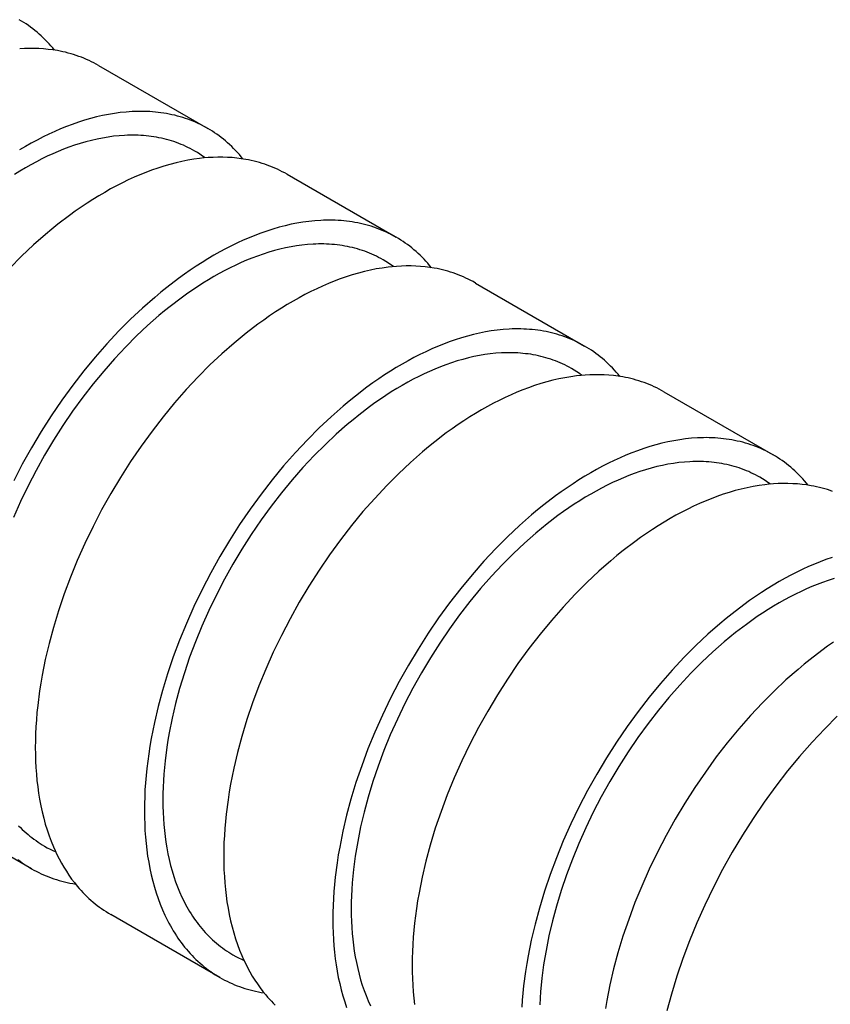
# Model space of a CAD drawing. Units: millimetres. Extents: x 1595 to 2539, y 1941 to 2360.
# Drawn here: x 2323 to 2334, y 2343 to 2356 of the extents above; entities that cross this region are included whole.
import ezdxf

# ---------------------------------------------------------------- set-up
doc = ezdxf.new("R2010")
doc.units = ezdxf.units.MM
doc.header["$LTSCALE"] = 100
doc.layers.add('GIP_Visible', color=7, linetype='Continuous')

# ---------------------------------------------------------------- blocks, each defined once
blk = doc.blocks.new('VECO-Isolink-GP-D12-240-M6+ZB_Iso_2')
at = {"layer": 'GIP_Visible'}
for points in [[(25.242, 415.008), (25.217, 415.038), (25.192, 415.067), (25.166, 415.096), (25.14, 415.124), (25.113, 415.151), (25.086, 415.178), (25.059, 415.204), (25.031, 415.229), (25.002, 415.254), (24.973, 415.277), (24.944, 415.301), (24.914, 415.323), (24.884, 415.345), (24.853, 415.366), (24.822, 415.386), (24.79, 415.406), (24.758, 415.425)], [(25.845, 414.798), (25.812, 414.816), (25.779, 414.834), (25.746, 414.85), (25.713, 414.867), (25.679, 414.882), (25.644, 414.896), (25.609, 414.91), (25.574, 414.923), (25.539, 414.936), (25.503, 414.947), (25.467, 414.958), (25.43, 414.968), (25.393, 414.978), (25.356, 414.986), (25.318, 414.994), (25.28, 415.002), (25.218, 415.011), (25.156, 415.019), (25.092, 415.025), (25.028, 415.029), (24.963, 415.032), (24.898, 415.032), (24.831, 415.03), (24.764, 415.026)], [(25.845, 414.798), (27.338, 413.936)], [(27.338, 413.936), (27.306, 413.954), (27.273, 413.971), (27.24, 413.988), (27.206, 414.004), (27.172, 414.02), (27.138, 414.034), (27.103, 414.048), (27.068, 414.061), (27.032, 414.074), (26.996, 414.085), (26.96, 414.096), (26.923, 414.106), (26.886, 414.116), (26.849, 414.124), (26.812, 414.132), (26.774, 414.139), (26.736, 414.146), (26.698, 414.151), (26.66, 414.156), (26.622, 414.16), (26.583, 414.163), (26.544, 414.166), (26.505, 414.168), (26.466, 414.169), (26.426, 414.17), (26.386, 414.169), (26.346, 414.168), (26.305, 414.167), (26.224, 414.161), (26.141, 414.153), (26.061, 414.142), (25.981, 414.128), (25.899, 414.112), (25.817, 414.093), (25.735, 414.071), (25.652, 414.047), (25.568, 414.021), (25.484, 413.991), (25.405, 413.961), (25.325, 413.929), (25.245, 413.894), (25.164, 413.858), (25.084, 413.819), (25.003, 413.777), (24.923, 413.734), (24.842, 413.689), (24.761, 413.641)], [(27.821, 413.519), (27.796, 413.549), (27.771, 413.578), (27.746, 413.607), (27.72, 413.635), (27.693, 413.662), (27.666, 413.689), (27.638, 413.714), (27.61, 413.74), (27.582, 413.764), (27.553, 413.788), (27.523, 413.811), (27.494, 413.834), (27.463, 413.856), (27.433, 413.877), (27.402, 413.897), (27.37, 413.917), (27.338, 413.936)], [(27.302, 413.533), (27.268, 413.558), (27.232, 413.582), (27.196, 413.605), (27.16, 413.627), (27.13, 413.644), (27.099, 413.66), (27.068, 413.675), (27.037, 413.69), (27.005, 413.705), (26.973, 413.718), (26.941, 413.731), (26.909, 413.743), (26.876, 413.755), (26.842, 413.765), (26.809, 413.776), (26.775, 413.785), (26.74, 413.794), (26.706, 413.802), (26.671, 413.809), (26.636, 413.816), (26.601, 413.822), (26.566, 413.827), (26.53, 413.831), (26.495, 413.835), (26.459, 413.838), (26.423, 413.841), (26.386, 413.842), (26.35, 413.843), (26.313, 413.844), (26.276, 413.844), (26.238, 413.843), (26.201, 413.841), (26.125, 413.836), (26.048, 413.828), (25.974, 413.818), (25.899, 413.805), (25.824, 413.79), (25.748, 413.773), (25.671, 413.753), (25.594, 413.73), (25.516, 413.706), (25.438, 413.678), (25.365, 413.65), (25.29, 413.62), (25.216, 413.588), (25.141, 413.554), (25.067, 413.518), (24.992, 413.48), (24.917, 413.439), (24.842, 413.397), (24.767, 413.353), (24.692, 413.307)], [(27.344, 413.537), (27.286, 413.532), (27.227, 413.525), (27.148, 413.515), (27.067, 413.501), (26.985, 413.485), (26.904, 413.466), (26.821, 413.444), (26.738, 413.42), (26.654, 413.394), (26.57, 413.364), (26.491, 413.334), (26.411, 413.302), (26.331, 413.267), (26.251, 413.231), (26.17, 413.192), (26.09, 413.15), (26.009, 413.107), (25.928, 413.061), (25.847, 413.014), (25.767, 412.964), (25.686, 412.912), (25.606, 412.858), (25.525, 412.802), (25.445, 412.744), (25.286, 412.623), (25.202, 412.555), (25.118, 412.485), (24.953, 412.34), (24.789, 412.186), (24.629, 412.025)], [(28.424, 413.309), (28.392, 413.327), (28.359, 413.344), (28.326, 413.361), (28.292, 413.377), (28.258, 413.393), (28.224, 413.407), (28.189, 413.421), (28.154, 413.434), (28.118, 413.446), (28.082, 413.458), (28.046, 413.469), (28.009, 413.479), (27.973, 413.489), (27.935, 413.497), (27.898, 413.505), (27.86, 413.512), (27.798, 413.522), (27.735, 413.53), (27.672, 413.536), (27.608, 413.54), (27.543, 413.542), (27.477, 413.542), (27.411, 413.54), (27.344, 413.537)], [(28.424, 413.309), (29.918, 412.446)], [(29.918, 412.446), (29.885, 412.465), (29.852, 412.482), (29.819, 412.499), (29.785, 412.515), (29.751, 412.53), (29.717, 412.545), (29.682, 412.559), (29.647, 412.572), (29.612, 412.584), (29.576, 412.596), (29.539, 412.607), (29.503, 412.617), (29.466, 412.626), (29.429, 412.635), (29.391, 412.643), (29.353, 412.65), (29.316, 412.656), (29.278, 412.662), (29.24, 412.667), (29.201, 412.671), (29.163, 412.674), (29.124, 412.677), (29.085, 412.679), (29.045, 412.68), (29.006, 412.68), (28.966, 412.68), (28.925, 412.679), (28.885, 412.677), (28.803, 412.672), (28.721, 412.663), (28.641, 412.652), (28.56, 412.639), (28.479, 412.623), (28.397, 412.604), (28.314, 412.582), (28.231, 412.558), (28.148, 412.531), (28.064, 412.502), (27.984, 412.472), (27.904, 412.44), (27.824, 412.405), (27.744, 412.368), (27.664, 412.329), (27.583, 412.288), (27.502, 412.245), (27.422, 412.199), (27.341, 412.152), (27.26, 412.102), (27.18, 412.05), (27.099, 411.996), (27.019, 411.94), (26.939, 411.882), (26.779, 411.76), (26.695, 411.693), (26.612, 411.623), (26.446, 411.477), (26.283, 411.324), (26.122, 411.163), (25.958, 410.988), (25.798, 410.805), (25.642, 410.615), (25.49, 410.42), (25.34, 410.214), (25.196, 410.002), (25.058, 409.785), (24.926, 409.564), (24.8, 409.339), (24.682, 409.111)], [(24.74, 403.924), (24.77, 403.902), (24.8, 403.88), (24.831, 403.859), (24.862, 403.839), (24.894, 403.819), (24.926, 403.8)], [(30.401, 412.029), (30.376, 412.059), (30.351, 412.089), (30.325, 412.117), (30.299, 412.145), (30.272, 412.173), (30.245, 412.199), (30.218, 412.225), (30.19, 412.25), (30.161, 412.275), (30.132, 412.299), (30.103, 412.322), (30.073, 412.345), (30.043, 412.366), (30.012, 412.387), (29.981, 412.408), (29.95, 412.428), (29.918, 412.446)], [(29.882, 412.044), (29.847, 412.069), (29.811, 412.093), (29.776, 412.115), (29.739, 412.137), (29.709, 412.154), (29.678, 412.17), (29.648, 412.186), (29.616, 412.201), (29.585, 412.215), (29.553, 412.229), (29.521, 412.242), (29.488, 412.254), (29.455, 412.265), (29.422, 412.276), (29.388, 412.286), (29.354, 412.296), (29.32, 412.304), (29.285, 412.312), (29.25, 412.32), (29.215, 412.326), (29.18, 412.332), (29.145, 412.337), (29.11, 412.342), (29.074, 412.345), (29.038, 412.349), (29.002, 412.351), (28.966, 412.353), (28.929, 412.354), (28.892, 412.354), (28.855, 412.354), (28.818, 412.353), (28.78, 412.352), (28.705, 412.346), (28.628, 412.338), (28.554, 412.328), (28.479, 412.316), (28.403, 412.301), (28.327, 412.283), (28.251, 412.263), (28.173, 412.241), (28.096, 412.216), (28.018, 412.189), (27.944, 412.161), (27.87, 412.131), (27.796, 412.099), (27.721, 412.065), (27.646, 412.029), (27.571, 411.99), (27.496, 411.95), (27.422, 411.908), (27.347, 411.863), (27.272, 411.817), (27.197, 411.769), (27.122, 411.719), (27.048, 411.667), (26.973, 411.613), (26.825, 411.5), (26.747, 411.437), (26.67, 411.373), (26.516, 411.237), (26.364, 411.095), (26.215, 410.945), (26.063, 410.783), (25.914, 410.613), (25.769, 410.437), (25.628, 410.255), (25.489, 410.064), (25.355, 409.868), (25.227, 409.666), (25.104, 409.461), (24.988, 409.252), (24.878, 409.041), (24.775, 408.826), (24.678, 408.61)], [(24.75, 404.389), (24.775, 404.364), (24.8, 404.339), (24.825, 404.315), (24.851, 404.291), (24.878, 404.268), (24.905, 404.246), (24.932, 404.225), (24.96, 404.204), (24.988, 404.184), (25.016, 404.164), (25.045, 404.145), (25.074, 404.127), (25.104, 404.109), (25.142, 404.088), (25.18, 404.068), (25.219, 404.049), (25.258, 404.032)], [(29.923, 412.047), (29.865, 412.042), (29.807, 412.036), (29.727, 412.025), (29.646, 412.012), (29.565, 411.995), (29.483, 411.977), (29.401, 411.955), (29.317, 411.931), (29.234, 411.904), (29.15, 411.875), (29.07, 411.845), (28.991, 411.813), (28.91, 411.778), (28.83, 411.741), (28.75, 411.702), (28.669, 411.661), (28.588, 411.618), (28.508, 411.572), (28.427, 411.524), (28.346, 411.475), (28.266, 411.423), (28.185, 411.369), (28.105, 411.313), (28.025, 411.255), (27.865, 411.133), (27.781, 411.066), (27.698, 410.996), (27.532, 410.85), (27.369, 410.697), (27.208, 410.536), (27.044, 410.36), (26.884, 410.178), (26.728, 409.988), (26.576, 409.793), (26.426, 409.587), (26.282, 409.375), (26.144, 409.158), (26.012, 408.937), (25.886, 408.712), (25.768, 408.484), (25.657, 408.254), (25.553, 408.021), (25.459, 407.792), (25.373, 407.562), (25.295, 407.331), (25.226, 407.102), (25.166, 406.882), (25.115, 406.664), (25.072, 406.448), (25.053, 406.34), (25.037, 406.234), (25.011, 406.035), (25.001, 405.937), (24.993, 405.839), (24.986, 405.742), (24.981, 405.647), (24.979, 405.552), (24.978, 405.458), (24.979, 405.366), (24.981, 405.274), (24.986, 405.184), (24.993, 405.094), (25.001, 405.006), (25.011, 404.92), (25.023, 404.835), (25.037, 404.751), (25.053, 404.663), (25.072, 404.578), (25.093, 404.494), (25.115, 404.411), (25.14, 404.331), (25.166, 404.252), (25.195, 404.176), (25.226, 404.101), (25.249, 404.047), (25.274, 403.994)], [(31.004, 411.819), (30.971, 411.838), (30.938, 411.855), (30.905, 411.872), (30.872, 411.888), (30.838, 411.903), (30.803, 411.918), (30.768, 411.932), (30.733, 411.945), (30.698, 411.957), (30.662, 411.969), (30.626, 411.98), (30.589, 411.99), (30.552, 411.999), (30.515, 412.008), (30.477, 412.016), (30.439, 412.023), (30.377, 412.033), (30.315, 412.041), (30.251, 412.047), (30.187, 412.051), (30.122, 412.053), (30.057, 412.053), (29.99, 412.051), (29.923, 412.047)], [(31.004, 411.819), (32.497, 410.957)], [(32.497, 410.957), (32.465, 410.975), (32.432, 410.993), (32.399, 411.01), (32.365, 411.026), (32.331, 411.041), (32.297, 411.056), (32.262, 411.069), (32.227, 411.083), (32.191, 411.095), (32.155, 411.107), (32.119, 411.117), (32.082, 411.128), (32.045, 411.137), (32.008, 411.146), (31.971, 411.154), (31.933, 411.161), (31.895, 411.167), (31.857, 411.173), (31.819, 411.177), (31.781, 411.181), (31.742, 411.185), (31.703, 411.187), (31.664, 411.189), (31.625, 411.191), (31.585, 411.191), (31.545, 411.191), (31.505, 411.19), (31.464, 411.188), (31.383, 411.182), (31.3, 411.174), (31.22, 411.163), (31.14, 411.149), (31.058, 411.133), (30.976, 411.114), (30.894, 411.093), (30.811, 411.069), (30.727, 411.042), (30.643, 411.013), (30.564, 410.983), (30.484, 410.95), (30.404, 410.916), (30.324, 410.879), (30.243, 410.84), (30.162, 410.799), (30.082, 410.755), (30.001, 410.71), (29.92, 410.662), (29.84, 410.612), (29.759, 410.561), (29.679, 410.507), (29.598, 410.451), (29.518, 410.393), (29.359, 410.271), (29.275, 410.203), (29.191, 410.134), (29.026, 409.988), (28.862, 409.835), (28.702, 409.674), (28.538, 409.498), (28.377, 409.316), (28.221, 409.126), (28.069, 408.93), (27.92, 408.724), (27.775, 408.513), (27.637, 408.296), (27.505, 408.075), (27.38, 407.85), (27.261, 407.622), (27.15, 407.391), (27.047, 407.159), (26.953, 406.929), (26.867, 406.699), (26.789, 406.469), (26.719, 406.239), (26.66, 406.02), (26.609, 405.802), (26.565, 405.585), (26.547, 405.478), (26.53, 405.372), (26.504, 405.173), (26.494, 405.074), (26.486, 404.977), (26.479, 404.88), (26.475, 404.785), (26.472, 404.69), (26.471, 404.596), (26.472, 404.503), (26.475, 404.412), (26.479, 404.321), (26.486, 404.232), (26.494, 404.144), (26.504, 404.058), (26.516, 403.972), (26.53, 403.888), (26.547, 403.801), (26.565, 403.715), (26.586, 403.631), (26.609, 403.549), (26.633, 403.469), (26.66, 403.39), (26.688, 403.313), (26.719, 403.239), (26.753, 403.163), (26.789, 403.09), (26.808, 403.054), (26.827, 403.018), (26.847, 402.984), (26.867, 402.95), (26.888, 402.916), (26.909, 402.883), (26.931, 402.851), (26.953, 402.819), (26.976, 402.788), (26.999, 402.757), (27.022, 402.727), (27.047, 402.698), (27.072, 402.669), (27.097, 402.64), (27.123, 402.612), (27.15, 402.585), (27.177, 402.558), (27.205, 402.532), (27.233, 402.507), (27.261, 402.482), (27.29, 402.458), (27.32, 402.435), (27.349, 402.413), (27.38, 402.391), (27.41, 402.37), (27.441, 402.349), (27.473, 402.33), (27.505, 402.311)], [(32.98, 410.54), (32.956, 410.57), (32.93, 410.599), (32.905, 410.628), (32.879, 410.656), (32.852, 410.683), (32.825, 410.71), (32.797, 410.736), (32.769, 410.761), (32.741, 410.786), (32.712, 410.81), (32.683, 410.833), (32.653, 410.855), (32.622, 410.877), (32.592, 410.898), (32.561, 410.919), (32.529, 410.938), (32.497, 410.957)], [(32.461, 410.555), (32.426, 410.58), (32.391, 410.603), (32.355, 410.626), (32.319, 410.648), (32.288, 410.665), (32.258, 410.681), (32.227, 410.697), (32.196, 410.712), (32.164, 410.726), (32.132, 410.739), (32.1, 410.752), (32.068, 410.764), (32.035, 410.776), (32.001, 410.787), (31.968, 410.797), (31.934, 410.806), (31.899, 410.815), (31.865, 410.823), (31.83, 410.83), (31.794, 410.837), (31.76, 410.843), (31.725, 410.848), (31.689, 410.852), (31.654, 410.856), (31.618, 410.859), (31.582, 410.862), (31.545, 410.864), (31.509, 410.865), (31.472, 410.865), (31.435, 410.865), (31.397, 410.864), (31.36, 410.862), (31.284, 410.857), (31.207, 410.849), (31.133, 410.839), (31.058, 410.827), (30.983, 410.811), (30.907, 410.794), (30.83, 410.774), (30.753, 410.752), (30.675, 410.727), (30.597, 410.7), (30.524, 410.672), (30.449, 410.642), (30.375, 410.61), (30.3, 410.575), (30.226, 410.539), (30.151, 410.501), (30.076, 410.461), (30.001, 410.418), (29.926, 410.374), (29.851, 410.328), (29.776, 410.28), (29.702, 410.23), (29.627, 410.178), (29.553, 410.124), (29.405, 410.011), (29.327, 409.948), (29.249, 409.883), (29.095, 409.748), (28.944, 409.606), (28.795, 409.456), (28.642, 409.293), (28.493, 409.124), (28.348, 408.948), (28.208, 408.766), (28.069, 408.575), (27.935, 408.378), (27.806, 408.177), (27.684, 407.972), (27.567, 407.763), (27.457, 407.551), (27.354, 407.337), (27.258, 407.121), (27.171, 406.908), (27.091, 406.695), (27.019, 406.481), (26.954, 406.268), (26.899, 406.064), (26.851, 405.861), (26.811, 405.66), (26.794, 405.561), (26.778, 405.462), (26.754, 405.277), (26.745, 405.186), (26.737, 405.095), (26.731, 405.006), (26.727, 404.917), (26.724, 404.829), (26.724, 404.742), (26.724, 404.656), (26.727, 404.571), (26.731, 404.487), (26.737, 404.404), (26.745, 404.322), (26.754, 404.242), (26.766, 404.163), (26.778, 404.085), (26.794, 404.004), (26.811, 403.924), (26.83, 403.846), (26.851, 403.77), (26.874, 403.695), (26.899, 403.622), (26.925, 403.551), (26.954, 403.482), (26.985, 403.411), (27.019, 403.343), (27.036, 403.31), (27.054, 403.277), (27.072, 403.245), (27.091, 403.213), (27.11, 403.182), (27.13, 403.151), (27.15, 403.121), (27.171, 403.092), (27.192, 403.063), (27.213, 403.034), (27.235, 403.007), (27.258, 402.979), (27.281, 402.952), (27.305, 402.926), (27.329, 402.9), (27.354, 402.874), (27.379, 402.85), (27.405, 402.825), (27.431, 402.802), (27.457, 402.779), (27.484, 402.757), (27.511, 402.735), (27.539, 402.715), (27.567, 402.694), (27.596, 402.675), (27.625, 402.656), (27.654, 402.638), (27.684, 402.62), (27.721, 402.599), (27.76, 402.579), (27.799, 402.56), (27.838, 402.542)], [(32.503, 410.558), (32.445, 410.553), (32.387, 410.547), (32.307, 410.536), (32.226, 410.522), (32.145, 410.506), (32.063, 410.487), (31.98, 410.466), (31.897, 410.442), (31.813, 410.415), (31.729, 410.386), (31.65, 410.356), (31.57, 410.323), (31.49, 410.289), (31.41, 410.252), (31.329, 410.213), (31.249, 410.172), (31.168, 410.128), (31.087, 410.083), (31.006, 410.035), (30.926, 409.985), (30.845, 409.934), (30.765, 409.88), (30.684, 409.824), (30.604, 409.766), (30.445, 409.644), (30.361, 409.576), (30.277, 409.507), (30.112, 409.361), (29.948, 409.208), (29.788, 409.047), (29.624, 408.871), (29.463, 408.689), (29.307, 408.499), (29.156, 408.303), (29.006, 408.097), (28.862, 407.886), (28.723, 407.669), (28.591, 407.448), (28.466, 407.223), (28.347, 406.995), (28.236, 406.764), (28.133, 406.532), (28.039, 406.302), (27.953, 406.072), (27.875, 405.842), (27.805, 405.612), (27.746, 405.393), (27.695, 405.175), (27.651, 404.958), (27.633, 404.851), (27.616, 404.745), (27.59, 404.546), (27.58, 404.447), (27.572, 404.35), (27.566, 404.253), (27.561, 404.157), (27.558, 404.063), (27.557, 403.969), (27.558, 403.876), (27.561, 403.785), (27.566, 403.694), (27.572, 403.605), (27.58, 403.517), (27.59, 403.431), (27.602, 403.345), (27.616, 403.261), (27.633, 403.174), (27.651, 403.088), (27.672, 403.004), (27.695, 402.922), (27.719, 402.842), (27.746, 402.763), (27.775, 402.686), (27.805, 402.612), (27.829, 402.558), (27.854, 402.505)], [(33.583, 410.33), (33.551, 410.348), (33.518, 410.366), (33.485, 410.383), (33.451, 410.399), (33.417, 410.414), (33.383, 410.429), (33.348, 410.442), (33.313, 410.456), (33.277, 410.468), (33.241, 410.48), (33.205, 410.49), (33.169, 410.501), (33.132, 410.51), (33.094, 410.519), (33.057, 410.527), (33.019, 410.534), (32.957, 410.544), (32.894, 410.552), (32.831, 410.558), (32.767, 410.562), (32.702, 410.564), (32.636, 410.564), (32.57, 410.562), (32.503, 410.558)], [(33.583, 410.33), (35.077, 409.468)], [(35.077, 409.468), (35.044, 409.486), (35.011, 409.504), (34.978, 409.52), (34.945, 409.536), (34.911, 409.552), (34.876, 409.566), (34.841, 409.58), (34.806, 409.593), (34.771, 409.606), (34.735, 409.617), (34.699, 409.628), (34.662, 409.638), (34.625, 409.648), (34.588, 409.656), (34.55, 409.664), (34.512, 409.671), (34.475, 409.678), (34.437, 409.683), (34.399, 409.688), (34.361, 409.692), (34.322, 409.696), (34.283, 409.698), (34.244, 409.7), (34.204, 409.701), (34.165, 409.702), (34.125, 409.701), (34.084, 409.7), (34.044, 409.699), (33.962, 409.693), (33.88, 409.685), (33.8, 409.674), (33.719, 409.66), (33.638, 409.644), (33.556, 409.625), (33.473, 409.604), (33.39, 409.579), (33.307, 409.553), (33.223, 409.523), (33.143, 409.493), (33.063, 409.461), (32.983, 409.427), (32.903, 409.39), (32.823, 409.351), (32.742, 409.31), (32.661, 409.266), (32.581, 409.221), (32.5, 409.173), (32.419, 409.123), (32.339, 409.071), (32.258, 409.017), (32.178, 408.961), (32.098, 408.904), (31.938, 408.782), (31.854, 408.714), (31.771, 408.644), (31.605, 408.499), (31.442, 408.345), (31.281, 408.184), (31.117, 408.009), (30.957, 407.826), (30.801, 407.637), (30.649, 407.441), (30.499, 407.235), (30.355, 407.023), (30.217, 406.807), (30.085, 406.586), (29.959, 406.361), (29.841, 406.133), (29.73, 405.902), (29.626, 405.669), (29.532, 405.44), (29.446, 405.21), (29.368, 404.98), (29.299, 404.75), (29.239, 404.531), (29.188, 404.312), (29.145, 404.096), (29.126, 403.989), (29.11, 403.882), (29.084, 403.683), (29.074, 403.585), (29.065, 403.488), (29.059, 403.391), (29.054, 403.295), (29.052, 403.2), (29.051, 403.107), (29.052, 403.014), (29.054, 402.922), (29.059, 402.832), (29.065, 402.743), (29.074, 402.655), (29.084, 402.568), (29.096, 402.483), (29.11, 402.399), (29.126, 402.312), (29.145, 402.226), (29.165, 402.142), (29.188, 402.06), (29.213, 401.979), (29.239, 401.901)], [(35.56, 409.051), (35.535, 409.081), (35.51, 409.11), (35.484, 409.139), (35.458, 409.167), (35.432, 409.194), (35.404, 409.221), (35.377, 409.247), (35.349, 409.272), (35.32, 409.296), (35.291, 409.32), (35.262, 409.344), (35.232, 409.366), (35.202, 409.388), (35.171, 409.409), (35.14, 409.429), (35.109, 409.449), (35.077, 409.468)], [(35.041, 409.066), (35.006, 409.09), (34.971, 409.114), (34.935, 409.137), (34.898, 409.159), (34.868, 409.176), (34.838, 409.192), (34.807, 409.207), (34.775, 409.222), (34.744, 409.237), (34.712, 409.25), (34.68, 409.263), (34.647, 409.275), (34.614, 409.287), (34.581, 409.297), (34.547, 409.308), (34.513, 409.317), (34.479, 409.326), (34.444, 409.334), (34.409, 409.341), (34.374, 409.348), (34.339, 409.354), (34.304, 409.359), (34.269, 409.363), (34.233, 409.367), (34.197, 409.37), (34.161, 409.373), (34.125, 409.374), (34.088, 409.375), (34.051, 409.376), (34.014, 409.376), (33.977, 409.375), (33.939, 409.373), (33.864, 409.368), (33.787, 409.36), (33.713, 409.35), (33.638, 409.337), (33.562, 409.322), (33.486, 409.305), (33.41, 409.285), (33.332, 409.262), (33.255, 409.238), (33.177, 409.21), (33.103, 409.182), (33.029, 409.152), (32.955, 409.12), (32.88, 409.086), (32.805, 409.05), (32.73, 409.012), (32.656, 408.971), (32.581, 408.929), (32.506, 408.885), (32.431, 408.839), (32.356, 408.791), (32.281, 408.74), (32.207, 408.689), (32.132, 408.635), (31.984, 408.522), (31.906, 408.459), (31.829, 408.394), (31.675, 408.259), (31.523, 408.116), (31.374, 407.967), (31.222, 407.804), (31.073, 407.635), (30.928, 407.459), (30.787, 407.277), (30.648, 407.086), (30.514, 406.889), (30.386, 406.688), (30.263, 406.483), (30.147, 406.274), (30.037, 406.062), (29.934, 405.848), (29.837, 405.632), (29.75, 405.419), (29.67, 405.205), (29.598, 404.992), (29.533, 404.778), (29.478, 404.574), (29.431, 404.372), (29.391, 404.171), (29.373, 404.072), (29.358, 403.973), (29.334, 403.788), (29.325, 403.697), (29.317, 403.606), (29.311, 403.516), (29.307, 403.427), (29.304, 403.34), (29.303, 403.252), (29.304, 403.166), (29.307, 403.081), (29.311, 402.997), (29.317, 402.915), (29.325, 402.833), (29.334, 402.753), (29.345, 402.673), (29.358, 402.595), (29.373, 402.514), (29.391, 402.435), (29.41, 402.357), (29.431, 402.28), (29.454, 402.206), (29.478, 402.133), (29.505, 402.062), (29.533, 401.992), (29.565, 401.922)], [(35.083, 409.069), (35.025, 409.064), (34.966, 409.058), (34.886, 409.047), (34.805, 409.033), (34.724, 409.017), (34.642, 408.998), (34.56, 408.977), (34.476, 408.952), (34.393, 408.926), (34.309, 408.896), (34.229, 408.866), (34.15, 408.834), (34.069, 408.8), (33.989, 408.763), (33.909, 408.724), (33.828, 408.682), (33.747, 408.639), (33.667, 408.594), (33.586, 408.546), (33.505, 408.496), (33.425, 408.444), (33.344, 408.39), (33.264, 408.334), (33.184, 408.276), (33.024, 408.155), (32.94, 408.087), (32.857, 408.017), (32.691, 407.872), (32.528, 407.718), (32.367, 407.557), (32.203, 407.382), (32.043, 407.199), (31.887, 407.01), (31.735, 406.814), (31.585, 406.608), (31.441, 406.396), (31.303, 406.18), (31.171, 405.959), (31.045, 405.734), (30.927, 405.506), (30.816, 405.275), (30.712, 405.042), (30.618, 404.813), (30.532, 404.583), (30.454, 404.353), (30.385, 404.123), (30.326, 403.903), (30.274, 403.685), (30.231, 403.469), (30.212, 403.362), (30.196, 403.255), (30.17, 403.056), (30.16, 402.958), (30.152, 402.861), (30.145, 402.764), (30.141, 402.668), (30.138, 402.573), (30.137, 402.48), (30.138, 402.387), (30.141, 402.295), (30.145, 402.205), (30.152, 402.116), (30.16, 402.028), (30.17, 401.941)], [(35.892, 408.966), (35.857, 408.979), (35.821, 408.99), (35.785, 409.001), (35.748, 409.011), (35.711, 409.021), (35.674, 409.029), (35.636, 409.037), (35.598, 409.044), (35.536, 409.054), (35.474, 409.062), (35.41, 409.068), (35.346, 409.072), (35.281, 409.074), (35.216, 409.074), (35.149, 409.073), (35.083, 409.069)], [(35.886, 408.063), (35.802, 408.034), (35.723, 408.004), (35.643, 407.972), (35.563, 407.937), (35.483, 407.9), (35.402, 407.861), (35.322, 407.82), (35.241, 407.777), (35.16, 407.731), (35.079, 407.684), (34.999, 407.634), (34.918, 407.582), (34.838, 407.528), (34.757, 407.472), (34.677, 407.414), (34.518, 407.292), (34.434, 407.225), (34.35, 407.155), (34.185, 407.01), (34.021, 406.856), (33.861, 406.695), (33.697, 406.52), (33.536, 406.337), (33.38, 406.148), (33.229, 405.952), (33.079, 405.746), (32.934, 405.534), (32.796, 405.318), (32.664, 405.096), (32.539, 404.872), (32.42, 404.644), (32.309, 404.413), (32.206, 404.18), (32.112, 403.951), (32.026, 403.721), (31.948, 403.491), (31.878, 403.261), (31.819, 403.041), (31.768, 402.823), (31.724, 402.607), (31.706, 402.5), (31.689, 402.393), (31.663, 402.194), (31.653, 402.096), (31.645, 401.998), (31.639, 401.902)], [(35.912, 407.773), (35.834, 407.748), (35.756, 407.721), (35.683, 407.693), (35.608, 407.663), (35.534, 407.631), (35.46, 407.597), (35.385, 407.561), (35.31, 407.522), (35.235, 407.482), (35.16, 407.44), (35.085, 407.396), (35.01, 407.349), (34.935, 407.301), (34.861, 407.251), (34.786, 407.199), (34.712, 407.145), (34.564, 407.032), (34.486, 406.97), (34.408, 406.905), (34.254, 406.77), (34.103, 406.627), (33.954, 406.478), (33.801, 406.315), (33.652, 406.145), (33.507, 405.969), (33.367, 405.788), (33.228, 405.596), (33.094, 405.4), (32.965, 405.199), (32.843, 404.993), (32.726, 404.785), (32.616, 404.573), (32.513, 404.359), (32.417, 404.143), (32.33, 403.93), (32.25, 403.716), (32.178, 403.502), (32.113, 403.289), (32.058, 403.085), (32.01, 402.883), (31.97, 402.682), (31.953, 402.582), (31.937, 402.483), (31.913, 402.299), (31.904, 402.207), (31.896, 402.117), (31.89, 402.027), (31.886, 401.938)], [(35.904, 406.901), (35.824, 406.846), (35.745, 406.788), (35.586, 406.666), (35.502, 406.599), (35.419, 406.529), (35.254, 406.384), (35.091, 406.231), (34.931, 406.071), (34.767, 405.896), (34.607, 405.714), (34.451, 405.525), (34.3, 405.33), (34.151, 405.124), (34.007, 404.913), (33.869, 404.697), (33.737, 404.477), (33.612, 404.253), (33.494, 404.025), (33.383, 403.795), (33.28, 403.563), (33.187, 403.335), (33.101, 403.105), (33.023, 402.876), (32.954, 402.647), (32.895, 402.428), (32.844, 402.21), (32.8, 401.995), (32.782, 401.888)], [(35.954, 405.887), (35.784, 405.717), (35.611, 405.531), (35.441, 405.338), (35.276, 405.138), (35.116, 404.93), (34.957, 404.713), (34.805, 404.489), (34.658, 404.26), (34.519, 404.026), (34.386, 403.788), (34.261, 403.547), (34.143, 403.303), (34.034, 403.057), (33.934, 402.814), (33.843, 402.571), (33.761, 402.327), (33.687, 402.084), (33.625, 401.852)], [(24.926, 403.8), (23.432, 404.662)], [(25.274, 403.994), (25.304, 403.935), (25.336, 403.876), (25.369, 403.82), (25.403, 403.764), (25.439, 403.711), (25.475, 403.659), (25.514, 403.609), (25.553, 403.56), (25.578, 403.531), (25.604, 403.502), (25.63, 403.474), (25.657, 403.447), (25.684, 403.42), (25.711, 403.394), (25.739, 403.369), (25.768, 403.344), (25.797, 403.321), (25.826, 403.297), (25.856, 403.275), (25.886, 403.253), (25.917, 403.232), (25.948, 403.212), (25.98, 403.192), (26.012, 403.173)], [(24.926, 403.8), (24.958, 403.782), (24.991, 403.764), (25.024, 403.748), (25.058, 403.732), (25.092, 403.716), (25.126, 403.702), (25.161, 403.688), (25.196, 403.675), (25.231, 403.662), (25.267, 403.651), (25.304, 403.64), (25.34, 403.63), (25.377, 403.62), (25.414, 403.612), (25.452, 403.604), (25.49, 403.597), (25.537, 403.589)], [(27.505, 402.311), (26.012, 403.173)], [(27.854, 402.505), (27.884, 402.445), (27.915, 402.387), (27.948, 402.33), (27.982, 402.275), (28.018, 402.222), (28.055, 402.17), (28.093, 402.119), (28.133, 402.071), (28.158, 402.041), (28.183, 402.013), (28.21, 401.985), (28.236, 401.958), (28.263, 401.931)], [(27.505, 402.311), (27.537, 402.293), (27.57, 402.275), (27.603, 402.258), (27.637, 402.242), (27.671, 402.227), (27.705, 402.212), (27.74, 402.198), (27.775, 402.185), (27.811, 402.173), (27.847, 402.161), (27.883, 402.15), (27.92, 402.14), (27.957, 402.131), (27.994, 402.122), (28.032, 402.114), (28.069, 402.107), (28.117, 402.099)]]:
    blk.add_lwpolyline(points, dxfattribs=at)

msp = doc.modelspace()

# ---------------------------------------------------------------- block references
at = {"layer": 'GIP_Visible'}
msp.add_blockref('VECO-Isolink-GP-D12-240-M6+ZB_Iso_2', (2298.321, 1940.829, 52.322), dxfattribs=at)

doc.saveas('drawing.dxf')
